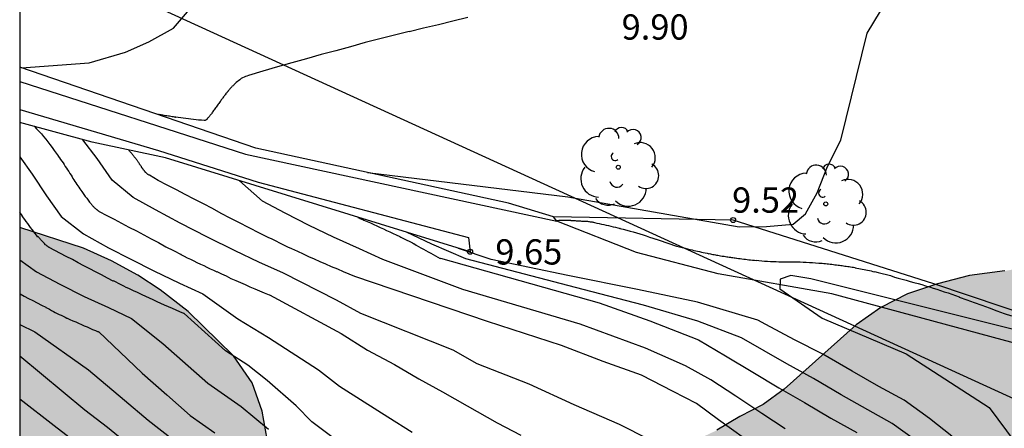
# Model space of a CAD drawing. Units: metres. Extents: x 579944 to 580298, y 4795540 to 4795791.
# Drawn here: x 579944 to 579973, y 4795688 to 4795700 of the extents above; entities that cross this region are included whole.
import ezdxf

# ---------------------------------------------------------------- set-up
doc = ezdxf.new("R2010")
doc.units = ezdxf.units.M
for name, color, linetype in [('010106', 9, 'Continuous'), ('020101', 3, 'CABEZA_TALUD'), ('020104', 34, 'Continuous'), ('020107', 3, 'Continuous'), ('020204', 9, 'Continuous'), ('020308', 9, 'Continuous'), ('050104', 4, 'Continuous'), ('100106', 63, 'Continuous'), ('100202', 3, 'Continuous'), ('130101', 9, 'Continuous'), ('990504', 63, 'Continuous')]:
    doc.layers.add(name, color=color, linetype=linetype)
doc.layers.add('020105', color=24, linetype='Continuous', lineweight=30)
doc.styles.add('ARIAL', font='ARIAL.TTF', dxfattribs={"height": 1})
doc.linetypes.add('CABEZA_TALUD', pattern='A,0.1,[204,DONOSTI.shx,S=0.15,R=0,X=0,Y=0],0,0.2', length=0.3)

# ---------------------------------------------------------------- blocks, each defined once
blk = doc.blocks.new('COTAPU')
blk.add_circle((0, 0), 0.075)
blk = doc.blocks.new('ARBOL')
blk.add_circle((0, 0), 0.0587)
for centre, radius, start, end in [((0.097, 0.97), 0.21, 23.1565, 160.4665), ((-0.564, 0.381), 0.532, 92.28, 254.58), ((-0.28, 0.855), 0.3, 359.2878, 173.6078), ((0.438, 0.881), 0.24, 301.578, 139.328), ((0.656, 0.288), 0.443, 319.8556, 114.7656), ((-0.091, 0.321), 0.12, 119.14, 310.56), ((0.819, -0.249), 0.383, 235.5275, 62.0275), ((-0.556, -0.339), 0.555, 142.64, 266.54), ((-0.039, -0.384), 0.21, 189.64, 323.88), ((0.299, -0.624), 0.532, 224.67, 0.24), ((-0.301, -0.676), 0.45, 213.78, 295.32)]:
    blk.add_arc(centre, radius, start, end)

msp = doc.modelspace()

# ---------------------------------------------------------------- hatches: boundary and pattern name
at = {"layer": '990504'}
msp.add_hatch(color=256, dxfattribs=at).paths.add_polyline_path([(580043.049, 4795540.237), (580062.138, 4795540.236), (580061.288, 4795542.576), (580060.298, 4795544.866), (580058.098, 4795547.306), (580055.099, 4795548.246), (580053.389, 4795547.896), (580052.129, 4795548.416), (580051.469, 4795547.916), (580050.459, 4795547.786), (580049.759, 4795549.266), (580049.119, 4795550.416), (580047.519, 4795551.806), (580046.249, 4795552.846), (580044.839, 4795553.686), (580042.599, 4795553.986), (580041.259, 4795553.786), (580040.139, 4795553.896), (580039.069, 4795554.806), (580039.309, 4795555.416), (580040.169, 4795556.386), (580042.379, 4795558.266), (580044.139, 4795558.996), (580045.069, 4795558.826), (580045.759, 4795558.436), (580046.879, 4795558.116), (580048.719, 4795558.146), (580049.679, 4795558.536), (580050.749, 4795559.576), (580051.269, 4795560.596), (580051.029, 4795561.826), (580049.989, 4795563.096), (580049.219, 4795563.786), (580048.439, 4795564.936), (580048.109, 4795566.316), (580048.259, 4795567.896), (580049.769, 4795569.676), (580051.369, 4795571.416), (580053.309, 4795573.016), (580053.669, 4795573.935), (580053.759, 4795575.095), (580054.029, 4795576.925), (580054.379, 4795578.925), (580055.889, 4795583.325), (580057.569, 4795587.415), (580058.809, 4795593.655), (580060.599, 4795596.155), (580063.039, 4795600.815), (580067.559, 4795604.974), (580070.729, 4795610.994), (580072.599, 4795615.034), (580072.359, 4795616.174), (580071.8, 4795617.594), (580072.57, 4795619.114), (580073.57, 4795620.114), (580074.31, 4795620.654), (580075.18, 4795622.384), (580075.21, 4795622.944), (580073.35, 4795627.284), (580072.73, 4795627.764), (580071.95, 4795628.144), (580070.71, 4795629.044), (580069.93, 4795629.214), (580069.2, 4795629.434), (580068.42, 4795629.764), (580068.16, 4795629.824), (580068.07, 4795630.604), (580067.78, 4795632.234), (580067.53, 4795633.073), (580067.02, 4795633.863), (580066.4, 4795634.343), (580065.62, 4795634.773), (580064, 4795635.324), (580062.7, 4795635.974), (580062.24, 4795636.614), (580061.89, 4795637.194), (580061.26, 4795637.614), (580060.64, 4795638.104), (580060.02, 4795638.474), (580059.24, 4795638.594), (580058.51, 4795638.814), (580057.68, 4795639.134), (580056.84, 4795639.364), (580055.9, 4795639.534), (580055.02, 4795639.754), (580054.391, 4795640.134), (580053.881, 4795640.764), (580053.281, 4795642.554), (580052.931, 4795643.394), (580052.211, 4795644.404), (580051.491, 4795645.144), (580050.611, 4795645.893), (580048.541, 4795647.334), (580047.871, 4795647.874), (580047.301, 4795648.613), (580045.981, 4795650.883), (580044.681, 4795651.483), (580044.221, 4795652.163), (580042.681, 4795654.073), (580042.061, 4795654.663), (580041.331, 4795655.243), (580039.781, 4795656.103), (580038.791, 4795656.483), (580036.761, 4795657.143), (580035.821, 4795657.373), (580034.311, 4795657.814), (580033.321, 4795658.244), (580031.712, 4795659.104), (580030.832, 4795659.484), (580029.782, 4795659.814), (580026.502, 4795660.444), (580024.102, 4795660.844), (580022.272, 4795661.294), (580020.402, 4795661.954), (580018.212, 4795662.824), (580014.672, 4795664.134), (580012.902, 4795664.684), (580011.812, 4795664.964), (580010.712, 4795665.184), (580009.722, 4795665.464), (580007.632, 4795665.914), (580006.752, 4795666.134), (580005.762, 4795666.464), (580004.043, 4795667.224), (580001.663, 4795668.884), (579999.903, 4795669.744), (579998.963, 4795670.074), (579997.863, 4795670.304), (579996.663, 4795670.424), (579994.413, 4795670.564), (579992.223, 4795670.594), (579991.123, 4795670.714), (579990.343, 4795670.994), (579989.563, 4795671.374), (579988.943, 4795671.904), (579988.383, 4795672.754), (579987.413, 4795674.434), (579986.843, 4795675.074), (579986.073, 4795675.714), (579985.343, 4795676.144), (579984.163, 4795677.474), (579984.983, 4795679.814), (579985.463, 4795680.434), (579985.843, 4795681.264), (579986.063, 4795681.994), (579986.333, 4795685.864), (579985.754, 4795689.114), (579982.804, 4795691.204), (579982.124, 4795691.734), (579981.344, 4795692.164), (579980.414, 4795692.444), (579979.364, 4795692.614), (579977.644, 4795692.644), (579975.754, 4795692.564), (579974.604, 4795692.484), (579973.504, 4795692.284), (579972.454, 4795692.144), (579971.504, 4795691.904), (579970.614, 4795691.604), (579969.824, 4795691.194), (579969.084, 4795690.684), (579966.954, 4795688.774), (579966.324, 4795688.314), (579965.634, 4795687.964), (579964.954, 4795687.554), (579961.844, 4795686.084), (579960.944, 4795685.524), (579960.094, 4795684.904), (579958.124, 4795682.784), (579957.384, 4795682.124), (579956.644, 4795681.715), (579955.704, 4795681.515), (579954.914, 4795681.475), (579954.074, 4795681.645), (579953.354, 4795681.865), (579952.674, 4795682.195), (579952.054, 4795682.675), (579951.594, 4795683.155), (579951.394, 4795683.835), (579951.464, 4795685.505), (579951.604, 4795687.284), (579951.454, 4795688.124), (579951.154, 4795688.964), (579950.595, 4795689.764), (579949.255, 4795691.084), (579948.425, 4795691.724), (579947.755, 4795692.154), (579946.975, 4795692.584), (579946.145, 4795692.964), (579944.255, 4795693.574), (579944.254, 4795663.835), (579945.224, 4795663.625), (579946.884, 4795662.605), (579948.514, 4795660.065), (579949.804, 4795659.055), (579950.744, 4795658.465), (579951.624, 4795657.765), (579952.184, 4795657.235), (579952.854, 4795656.385), (579953.414, 4795655.545), (579953.984, 4795654.805), (579955.104, 4795653.055), (579955.464, 4795652.315), (579955.704, 4795651.265), (579955.584, 4795650.225), (579955.264, 4795649.335), (579954.724, 4795648.355), (579953.544, 4795646.646), (579952.093, 4795644.316), (579951.713, 4795643.476), (579951.443, 4795642.756), (579951.223, 4795641.866), (579951.153, 4795641.026), (579951.193, 4795640.246), (579951.393, 4795639.506), (579951.753, 4795638.826), (579952.423, 4795638.076), (579953.303, 4795637.646), (579954.243, 4795637.476), (579955.023, 4795637.516), (579955.923, 4795637.656), (579956.763, 4795637.856), (579957.653, 4795638.156), (579958.443, 4795638.456), (579959.923, 4795639.166), (579960.763, 4795639.836), (579962.623, 4795641.586), (579963.523, 4795642.195), (579964.313, 4795642.605), (579965.263, 4795642.905), (579966.253, 4795642.995), (579967.093, 4795642.875), (579967.873, 4795642.605), (579968.543, 4795642.175), (579969.783, 4795641.055), (579970.243, 4795640.425), (579970.703, 4795639.635), (579970.903, 4795638.795), (579971.143, 4795637.055), (579971.183, 4795633.396), (579971.473, 4795631.506), (579971.563, 4795630.666), (579972.053, 4795628.146), (579972.143, 4795627.306), (579971.923, 4795626.426), (579971.433, 4795625.596), (579970.843, 4795624.866), (579969.573, 4795623.736), (579968.883, 4795623.276), (579968.253, 4795622.766), (579967.613, 4795622.046), (579967.183, 4795621.366), (579966.803, 4795620.436), (579966.583, 4795619.596), (579966.463, 4795618.766), (579966.543, 4795617.086), (579966.792, 4795616.136), (579967.142, 4795615.456), (579967.762, 4795614.716), (579969.152, 4795613.386), (579971.222, 4795611.836), (579971.892, 4795611.246), (579972.412, 4795610.666), (579972.822, 4795610.026), (579973.682, 4795608.446), (579974.252, 4795607.656), (579974.912, 4795606.906), (579976.102, 4795605.846), (579977.342, 4795604.886), (579978.792, 4795603.916), (579979.472, 4795603.596), (579980.142, 4795603.216), (579981.132, 4795602.786), (579981.912, 4795602.516), (579983.582, 4795602.066), (579985.722, 4795601.616), (579986.762, 4795601.336), (579987.752, 4795601.006), (579988.582, 4795600.626), (579989.411, 4795600.146), (579991.321, 4795598.446), (579991.941, 4795597.966), (579992.621, 4795597.536), (579993.661, 4795597.046), (579994.541, 4795596.716), (579996.311, 4795596.326), (579997.201, 4795596.256), (579998.931, 4795596.236), (579999.871, 4795595.956), (580000.491, 4795595.476), (580001.831, 4795593.996), (580002.391, 4795593.456), (580003.221, 4795592.766), (580003.891, 4795592.286), (580004.671, 4795591.806), (580005.351, 4795591.426), (580006.331, 4795591.046), (580007.061, 4795590.826), (580008.111, 4795590.646), (580009.521, 4795590.526), (580010.761, 4795589.516), (580011.301, 4795587.406), (580011.241, 4795586.626), (580010.801, 4795585.006), (580010.571, 4795583.966), (580010.401, 4795582.866), (580010.381, 4795581.876), (580010.58, 4795581.136), (580011.14, 4795580.346), (580012.49, 4795579.126), (580012.94, 4795578.386), (580013.09, 4795577.596), (580012.81, 4795576.656), (580012.33, 4795575.876), (580011.64, 4795575.106), (580010.84, 4795574.386), (580010.21, 4795573.926), (580009.47, 4795573.566), (580008.73, 4795573.266), (580006.94, 4795572.667), (580006.16, 4795572.517), (580005.11, 4795572.487), (580004.06, 4795572.607), (580003.021, 4795572.987), (579999.861, 4795575.027), (579998.981, 4795575.557), (579998.151, 4795575.997), (579997.321, 4795576.317), (579996.481, 4795576.487), (579995.331, 4795576.507), (579994.441, 4795576.367), (579993.601, 4795576.117), (579992.811, 4795575.757), (579991.911, 4795575.097), (579991.221, 4795574.427), (579990.471, 4795573.597), (579988.711, 4795571.377), (579988.131, 4795570.707), (579987.591, 4795569.977), (579984.721, 4795566.727), (579983.751, 4795565.427), (579983.221, 4795564.447), (579982.781, 4795563.457), (579982.561, 4795562.517), (579982.391, 4795561.527), (579982.161, 4795560.697), (579981.841, 4795559.967), (579980.721, 4795558.627), (579980.291, 4795557.998), (579979.381, 4795556.498), (579978.951, 4795555.558), (579978.721, 4795554.778), (579978.331, 4795553.108), (579977.041, 4795550.728), (579976.771, 4795549.998), (579976.651, 4795549.058), (579976.781, 4795547.168), (579976.761, 4795546.388), (579976.061, 4795544.928), (579975.631, 4795544.208), (579975.251, 4795543.428), (579974.951, 4795540.758), (579975.151, 4795540.238), (580038.639, 4795540.237), (580039.589, 4795540.877), (580040.329, 4795541.287), (580041.129, 4795541.797), (580041.339, 4795541.997), (580041.859, 4795541.837), (580042.429, 4795541.257)])

# ---------------------------------------------------------------- linework, layer by layer
at = {"layer": '010106', "flags": 128}
msp.add_lwpolyline([(579944.251, 4795540.239), (580294.242, 4795540.231), (580294.247, 4795790.224), (579944.257, 4795790.232)], close=True, dxfattribs=at)
at = {"layer": '020101'}
msp.add_polyline3d([(579977.544, 4795689.834, 8.94), (579971.394, 4795691.904, 9.26), (579965.434, 4795693.794, 9.52), (579960.104, 4795693.894, 9.32)], dxfattribs=at)
at = {"layer": '020104', "flags": 128}
for points, elevation in [([(579944.305, 4795698.314), (579946.315, 4795698.464), (579947.395, 4795698.784), (579948.085, 4795699.084), (579948.815, 4795699.494), (579949.355, 4795700.114), (579949.855, 4795700.844), (579951.595, 4795702.834), (579952.225, 4795703.264), (579955.225, 4795704.094)], 10.5), ([(579954.575, 4795695.204), (579960.524, 4795694.484), (579965.614, 4795693.594), (579966.424, 4795693.604), (579967.214, 4795693.674), (579967.584, 4795693.984), (579967.934, 4795694.604), (579968.234, 4795695.384), (579968.634, 4795696.164), (579969.414, 4795699.344), (579970.004, 4795700.324)], 9.5), ([(579944.685, 4795696.584), (579944.755, 4795696.504), (579944.825, 4795696.424), (579944.895, 4795696.354), (579944.955, 4795696.274), (579945.025, 4795696.194), (579945.085, 4795696.114), (579945.145, 4795696.034), (579945.215, 4795695.954), (579945.275, 4795695.864), (579945.335, 4795695.784), (579945.395, 4795695.704), (579945.395, 4795695.694), (579945.435, 4795695.644), (579945.465, 4795695.594), (579945.505, 4795695.544), (579945.545, 4795695.494), (579945.575, 4795695.444), (579945.605, 4795695.384), (579945.645, 4795695.334), (579945.675, 4795695.284), (579945.715, 4795695.234), (579945.745, 4795695.174), (579945.775, 4795695.124), (579945.805, 4795695.074), (579945.825, 4795695.034), (579945.855, 4795694.994), (579945.885, 4795694.944), (579945.915, 4795694.904), (579945.945, 4795694.854), (579945.975, 4795694.814), (579946.005, 4795694.774), (579946.035, 4795694.724), (579946.065, 4795694.684), (579946.095, 4795694.644), (579946.115, 4795694.614), (579946.135, 4795694.584), (579946.155, 4795694.554), (579946.175, 4795694.524), (579946.195, 4795694.494), (579946.225, 4795694.464), (579946.245, 4795694.444), (579946.265, 4795694.414), (579946.285, 4795694.384), (579946.305, 4795694.354), (579946.325, 4795694.324), (579946.345, 4795694.304), (579946.355, 4795694.294), (579946.375, 4795694.274), (579946.385, 4795694.254), (579946.405, 4795694.234), (579946.415, 4795694.224), (579946.425, 4795694.204), (579946.445, 4795694.194), (579946.455, 4795694.174), (579946.475, 4795694.154), (579946.495, 4795694.144), (579946.505, 4795694.134), (579946.515, 4795694.124), (579946.525, 4795694.114), (579946.535, 4795694.104), (579946.545, 4795694.104), (579946.555, 4795694.094), (579946.565, 4795694.084), (579946.575, 4795694.074), (579946.585, 4795694.064), (579946.605, 4795694.064), (579946.615, 4795694.054), (579946.835, 4795693.934), (579947.055, 4795693.824), (579947.275, 4795693.704), (579947.495, 4795693.584), (579947.715, 4795693.474), (579947.935, 4795693.354), (579948.155, 4795693.234), (579948.375, 4795693.124), (579948.595, 4795693.004), (579948.815, 4795692.894), (579949.045, 4795692.774), (579949.035, 4795692.774), (579949.135, 4795692.724), (579949.225, 4795692.674), (579949.325, 4795692.634), (579949.425, 4795692.584), (579949.515, 4795692.534), (579949.615, 4795692.484), (579949.715, 4795692.444), (579949.805, 4795692.394), (579949.905, 4795692.344), (579950.005, 4795692.304), (579950.105, 4795692.254), (579950.105, 4795692.264), (579950.245, 4795692.194), (579950.385, 4795692.134), (579950.525, 4795692.064), (579950.665, 4795692.004), (579950.805, 4795691.944), (579950.945, 4795691.884), (579951.085, 4795691.814), (579951.235, 4795691.754), (579951.375, 4795691.694), (579951.515, 4795691.634), (579951.655, 4795691.574), (579951.665, 4795691.574), (579953.794, 4795690.424), (579954.574, 4795689.934), (579955.384, 4795689.504), (579956.104, 4795689.084), (579956.804, 4795688.694), (579957.534, 4795688.274), (579958.424, 4795687.774), (579959.134, 4795687.404)], 12), ([(579962.944, 4795687.274), (579962.064, 4795687.724), (579960.714, 4795688.304), (579959.374, 4795688.924), (579957.834, 4795689.524), (579957.124, 4795689.934), (579954.384, 4795691.024), (579953.654, 4795691.414), (579952.085, 4795692.214), (579951.355, 4795692.544), (579950.645, 4795692.884), (579949.825, 4795693.284), (579949.015, 4795693.704), (579948.285, 4795694.094), (579947.625, 4795694.464), (579946.995, 4795694.984), (579946.555, 4795695.624), (579946.125, 4795696.174)], 11.5), ([(579965.774, 4795687.304), (579965.004, 4795687.864), (579964.344, 4795688.344), (579963.654, 4795688.704), (579962.714, 4795689.184), (579961.574, 4795689.594), (579960.334, 4795690.074), (579958.144, 4795690.784), (579954.204, 4795692.114), (579954.034, 4795692.184), (579953.864, 4795692.254), (579953.694, 4795692.334), (579953.514, 4795692.404), (579953.344, 4795692.484), (579953.175, 4795692.554), (579953.005, 4795692.634), (579952.835, 4795692.704), (579952.675, 4795692.784), (579952.505, 4795692.864), (579952.335, 4795692.944), (579952.215, 4795692.994), (579952.095, 4795693.054), (579951.975, 4795693.104), (579951.865, 4795693.164), (579951.745, 4795693.224), (579951.625, 4795693.274), (579951.515, 4795693.334), (579951.395, 4795693.394), (579951.275, 4795693.454), (579951.165, 4795693.514), (579951.045, 4795693.574), (579950.775, 4795693.714), (579950.505, 4795693.854), (579950.235, 4795693.994), (579949.975, 4795694.134), (579949.705, 4795694.274), (579949.435, 4795694.414), (579949.165, 4795694.554), (579948.905, 4795694.694), (579948.635, 4795694.834), (579948.365, 4795694.974), (579948.105, 4795695.124), (579948.095, 4795695.124), (579948.075, 4795695.134), (579948.065, 4795695.144), (579948.055, 4795695.144), (579948.045, 4795695.154), (579948.035, 4795695.164), (579948.025, 4795695.174), (579948.015, 4795695.184), (579948.005, 4795695.194), (579947.995, 4795695.204), (579947.985, 4795695.214), (579947.985, 4795695.204), (579947.975, 4795695.214), (579947.975, 4795695.224), (579947.965, 4795695.234), (579947.955, 4795695.244), (579947.955, 4795695.254), (579947.945, 4795695.264), (579947.935, 4795695.274), (579947.925, 4795695.274), (579947.925, 4795695.284), (579947.915, 4795695.294), (579947.905, 4795695.304), (579947.915, 4795695.304), (579947.905, 4795695.314), (579947.895, 4795695.324), (579947.895, 4795695.334), (579947.885, 4795695.334), (579947.885, 4795695.344), (579947.875, 4795695.344), (579947.875, 4795695.354), (579947.865, 4795695.364), (579947.865, 4795695.384), (579947.855, 4795695.394), (579947.845, 4795695.404), (579947.835, 4795695.414), (579947.825, 4795695.434), (579947.815, 4795695.444), (579947.805, 4795695.454), (579947.805, 4795695.464), (579947.795, 4795695.484), (579947.785, 4795695.494), (579947.775, 4795695.504), (579947.765, 4795695.524), (579947.755, 4795695.534), (579947.745, 4795695.554), (579947.735, 4795695.564), (579947.725, 4795695.584), (579947.715, 4795695.594), (579947.705, 4795695.604), (579947.695, 4795695.624), (579947.685, 4795695.634), (579947.675, 4795695.654), (579947.655, 4795695.674), (579947.645, 4795695.694), (579947.625, 4795695.714), (579947.615, 4795695.734), (579947.595, 4795695.754), (579947.585, 4795695.774), (579947.565, 4795695.794), (579947.555, 4795695.804), (579947.535, 4795695.824), (579947.515, 4795695.844), (579947.505, 4795695.864)], 11), ([(579966.984, 4795687.594), (579966.284, 4795688.054), (579965.514, 4795688.564), (579964.774, 4795689.054), (579964.024, 4795689.464), (579962.834, 4795689.994), (579960.894, 4795690.704), (579957.404, 4795691.734), (579955.034, 4795692.624), (579954.344, 4795692.944), (579953.565, 4795693.284), (579952.845, 4795693.634), (579952.135, 4795694.004), (579951.465, 4795694.354), (579950.775, 4795694.964)], 10.5), ([(579953.594, 4795687.294), (579952.924, 4795687.804), (579952.464, 4795688.274), (579951.604, 4795689.034), (579951.025, 4795689.484), (579950.365, 4795689.914), (579949.135, 4795691.024), (579949.125, 4795691.024), (579949.005, 4795691.074), (579948.895, 4795691.124), (579948.785, 4795691.164), (579948.665, 4795691.214), (579948.555, 4795691.264), (579948.445, 4795691.314), (579948.335, 4795691.364), (579948.215, 4795691.424), (579948.105, 4795691.474), (579947.995, 4795691.524), (579947.885, 4795691.574), (579947.805, 4795691.614), (579947.725, 4795691.654), (579947.655, 4795691.684), (579947.575, 4795691.724), (579947.495, 4795691.764), (579947.415, 4795691.794), (579947.345, 4795691.834), (579947.265, 4795691.874), (579947.185, 4795691.914), (579947.115, 4795691.954), (579947.035, 4795691.994), (579947.025, 4795691.984), (579946.855, 4795692.074), (579946.685, 4795692.164), (579946.505, 4795692.254), (579946.335, 4795692.344), (579946.155, 4795692.434), (579945.985, 4795692.524), (579945.815, 4795692.624), (579945.635, 4795692.714), (579945.465, 4795692.804), (579945.295, 4795692.894), (579945.125, 4795692.984), (579945.125, 4795692.994), (579945.105, 4795692.994), (579945.095, 4795693.004), (579945.085, 4795693.014), (579945.075, 4795693.024), (579945.065, 4795693.024), (579945.055, 4795693.034), (579945.045, 4795693.044), (579945.035, 4795693.054), (579945.015, 4795693.064), (579945.005, 4795693.064), (579944.995, 4795693.074), (579945.005, 4795693.074), (579944.985, 4795693.094), (579944.965, 4795693.114), (579944.945, 4795693.134), (579944.925, 4795693.154), (579944.905, 4795693.174), (579944.885, 4795693.194), (579944.865, 4795693.214), (579944.855, 4795693.234), (579944.835, 4795693.254), (579944.815, 4795693.274), (579944.805, 4795693.294), (579944.795, 4795693.284), (579944.755, 4795693.344), (579944.705, 4795693.404), (579944.665, 4795693.464), (579944.625, 4795693.514), (579944.575, 4795693.574), (579944.535, 4795693.634), (579944.495, 4795693.694), (579944.445, 4795693.754), (579944.405, 4795693.814), (579944.365, 4795693.864), (579944.325, 4795693.924), (579944.325, 4795693.934), (579944.275, 4795694.004), (579944.255, 4795694.034)], 13), ([(579960.174, 4795693.784), (579960.194, 4795693.784), (579960.224, 4795693.784), (579960.244, 4795693.784), (579960.274, 4795693.794), (579960.294, 4795693.794), (579960.324, 4795693.794), (579960.344, 4795693.794), (579960.374, 4795693.794), (579960.394, 4795693.794), (579960.424, 4795693.794), (579960.444, 4795693.794), (579960.454, 4795693.794), (579960.464, 4795693.794), (579960.484, 4795693.794), (579960.494, 4795693.794), (579960.514, 4795693.794), (579960.524, 4795693.794), (579960.534, 4795693.794), (579960.554, 4795693.794), (579960.564, 4795693.794), (579960.584, 4795693.794), (579960.594, 4795693.794), (579960.614, 4795693.794), (579960.614, 4795693.784), (579960.644, 4795693.784), (579960.674, 4795693.784), (579960.714, 4795693.784), (579960.744, 4795693.784), (579960.774, 4795693.774), (579960.804, 4795693.774), (579960.844, 4795693.774), (579960.874, 4795693.774), (579960.904, 4795693.774), (579960.934, 4795693.764), (579960.964, 4795693.764), (579960.974, 4795693.764), (579960.984, 4795693.764), (579960.994, 4795693.764), (579961.004, 4795693.764), (579961.014, 4795693.764), (579961.024, 4795693.764), (579961.034, 4795693.764), (579961.044, 4795693.764), (579961.064, 4795693.764), (579961.094, 4795693.764), (579961.114, 4795693.764), (579961.144, 4795693.754), (579961.164, 4795693.754), (579961.194, 4795693.744), (579961.214, 4795693.744), (579961.244, 4795693.744), (579961.264, 4795693.734), (579961.284, 4795693.734), (579961.314, 4795693.724), (579961.384, 4795693.704), (579961.454, 4795693.694), (579961.524, 4795693.674), (579961.594, 4795693.664), (579961.664, 4795693.644), (579961.734, 4795693.634), (579961.804, 4795693.614), (579961.874, 4795693.594), (579961.944, 4795693.584), (579962.014, 4795693.564), (579962.084, 4795693.544), (579962.074, 4795693.544), (579962.174, 4795693.524), (579962.274, 4795693.494), (579962.374, 4795693.464), (579962.464, 4795693.444), (579962.564, 4795693.414), (579962.664, 4795693.384), (579962.764, 4795693.354), (579962.854, 4795693.324), (579962.954, 4795693.284), (579963.054, 4795693.254), (579963.144, 4795693.224), (579963.154, 4795693.224), (579963.234, 4795693.194), (579963.324, 4795693.164), (579963.404, 4795693.134), (579963.494, 4795693.104), (579963.584, 4795693.084), (579963.664, 4795693.054), (579963.754, 4795693.024), (579963.844, 4795693.004), (579963.924, 4795692.984), (579964.014, 4795692.964), (579964.104, 4795692.934), (579964.094, 4795692.934), (579964.154, 4795692.924), (579964.214, 4795692.914), (579964.264, 4795692.894), (579964.324, 4795692.884), (579964.374, 4795692.874), (579964.434, 4795692.864), (579964.494, 4795692.844), (579964.544, 4795692.834), (579964.604, 4795692.824), (579964.664, 4795692.814), (579964.714, 4795692.794), (579964.724, 4795692.804), (579964.764, 4795692.794), (579964.794, 4795692.784), (579964.834, 4795692.774), (579964.874, 4795692.774), (579964.914, 4795692.764), (579964.944, 4795692.754), (579964.984, 4795692.754), (579965.024, 4795692.744), (579965.064, 4795692.734), (579965.104, 4795692.724), (579965.134, 4795692.724), (579965.164, 4795692.724), (579965.204, 4795692.714), (579965.244, 4795692.704), (579965.274, 4795692.704), (579965.314, 4795692.694), (579965.354, 4795692.694), (579965.384, 4795692.684), (579965.424, 4795692.684), (579965.464, 4795692.674), (579965.494, 4795692.674), (579965.534, 4795692.664), (579965.544, 4795692.664), (579965.594, 4795692.654), (579965.644, 4795692.654), (579965.694, 4795692.644), (579965.754, 4795692.634), (579965.804, 4795692.634), (579965.854, 4795692.624), (579965.904, 4795692.614), (579965.954, 4795692.614), (579966.014, 4795692.604), (579966.064, 4795692.604), (579966.114, 4795692.594), (579966.114, 4795692.604), (579966.194, 4795692.594), (579966.284, 4795692.584), (579966.364, 4795692.574), (579966.454, 4795692.574), (579966.544, 4795692.564), (579966.624, 4795692.564), (579966.714, 4795692.564), (579966.794, 4795692.554), (579966.884, 4795692.554), (579966.974, 4795692.554), (579967.054, 4795692.554), (579967.144, 4795692.554), (579967.234, 4795692.554), (579967.334, 4795692.554), (579967.424, 4795692.554), (579967.514, 4795692.544), (579967.604, 4795692.544), (579967.704, 4795692.534), (579967.794, 4795692.534), (579967.884, 4795692.524), (579967.974, 4795692.514), (579968.074, 4795692.514), (579968.124, 4795692.504), (579968.174, 4795692.504), (579968.224, 4795692.494), (579968.264, 4795692.494), (579968.314, 4795692.484), (579968.364, 4795692.484), (579968.414, 4795692.474), (579968.454, 4795692.464), (579968.504, 4795692.464), (579968.554, 4795692.454), (579968.594, 4795692.454), (579968.634, 4795692.444), (579968.674, 4795692.444), (579968.714, 4795692.434), (579968.754, 4795692.424), (579968.794, 4795692.424), (579968.844, 4795692.414), (579968.884, 4795692.414), (579968.924, 4795692.404), (579968.964, 4795692.394), (579969.004, 4795692.394), (579969.044, 4795692.384), (579969.054, 4795692.374), (579969.104, 4795692.364), (579969.164, 4795692.354), (579969.214, 4795692.344), (579969.264, 4795692.334), (579969.324, 4795692.324), (579969.374, 4795692.314), (579969.424, 4795692.304), (579969.484, 4795692.294), (579969.534, 4795692.284), (579969.584, 4795692.264), (579969.634, 4795692.254), (579969.634, 4795692.264), (579969.744, 4795692.234), (579969.864, 4795692.204), (579969.984, 4795692.174), (579970.104, 4795692.144), (579970.224, 4795692.104), (579970.334, 4795692.074), (579970.454, 4795692.044), (579970.574, 4795692.014), (579970.694, 4795691.974), (579970.804, 4795691.944), (579970.924, 4795691.914), (579971.034, 4795691.884), (579971.144, 4795691.844), (579971.264, 4795691.814), (579971.374, 4795691.774), (579971.484, 4795691.744), (579971.594, 4795691.704), (579971.704, 4795691.664), (579971.814, 4795691.634), (579971.924, 4795691.594), (579972.034, 4795691.554), (579972.144, 4795691.514), (579972.144, 4795691.504), (579972.374, 4795691.424), (579972.594, 4795691.344), (579972.814, 4795691.264), (579973.034, 4795691.184), (579973.264, 4795691.104), (579973.484, 4795691.024), (579973.704, 4795690.954)], 9), ([(579973.574, 4795683.504), (579973.134, 4795684.214), (579972.684, 4795684.944), (579972.224, 4795685.664), (579971.714, 4795686.364), (579970.854, 4795687.244), (579970.154, 4795687.754), (579969.434, 4795688.164), (579968.644, 4795688.604), (579967.824, 4795689.094), (579967.024, 4795689.524), (579965.684, 4795690.294), (579964.384, 4795690.794), (579962.774, 4795691.264), (579960.984, 4795691.734), (579957.494, 4795692.644), (579956.484, 4795693.084), (579955.734, 4795693.434)], 9.49), ([(579973.594, 4795685.564), (579973.064, 4795686.224), (579972.494, 4795686.794), (579971.924, 4795687.374), (579971.264, 4795687.904), (579970.514, 4795688.444), (579969.764, 4795688.854), (579968.964, 4795689.304), (579968.094, 4795689.814), (579967.254, 4795690.234), (579966.404, 4795690.694), (579966.164, 4795690.824), (579964.374, 4795691.354), (579962.594, 4795691.734), (579960.524, 4795692.144), (579958.254, 4795692.624), (579957.284, 4795692.954)], 8.99), ([(579944.255, 4795692.614), (579944.755, 4795692.254), (579945.445, 4795691.894), (579946.165, 4795691.524), (579946.885, 4795691.194), (579947.575, 4795690.874), (579948.505, 4795690.134), (579949.835, 4795688.954), (579950.824, 4795688.254), (579951.634, 4795687.584)], 13.5), ([(579983.914, 4795689.164), (579983.304, 4795686.224), (579983.084, 4795685.554), (579982.374, 4795684.704), (579977.494, 4795689.444), (579976.324, 4795689.904), (579973.954, 4795690.494), (579967.744, 4795692.054), (579967.144, 4795692.144), (579966.834, 4795692.044), (579966.824, 4795691.754), (579968.074, 4795690.884), (579970.574, 4795689.824), (579973.034, 4795688.224), (579978.414, 4795680.994), (579982.223, 4795676.434), (579984.343, 4795674.734), (579988.593, 4795672.334), (579995.323, 4795669.304), (580001.713, 4795666.064), (580009.822, 4795662.614), (580013.362, 4795661.544), (580018.212, 4795660.524), (580022.702, 4795659.334)], 8.5), ([(579944.255, 4795691.604), (579944.265, 4795691.604), (579944.385, 4795691.534), (579944.515, 4795691.464), (579944.645, 4795691.404), (579944.775, 4795691.334), (579944.895, 4795691.264), (579945.025, 4795691.204), (579945.025, 4795691.194), (579945.075, 4795691.174), (579945.135, 4795691.144), (579945.195, 4795691.114), (579945.255, 4795691.084), (579945.305, 4795691.054), (579945.365, 4795691.024), (579945.425, 4795690.994), (579945.485, 4795690.974), (579945.545, 4795690.944), (579945.605, 4795690.914), (579945.655, 4795690.884), (579945.665, 4795690.884), (579945.745, 4795690.844), (579945.825, 4795690.804), (579945.915, 4795690.774), (579945.995, 4795690.734), (579946.085, 4795690.694), (579946.165, 4795690.654), (579946.255, 4795690.624), (579946.335, 4795690.584), (579946.415, 4795690.544), (579946.505, 4795690.514), (579946.585, 4795690.474), (579946.595, 4795690.484), (579947.885, 4795689.244), (579948.625, 4795688.604), (579949.315, 4795687.994), (579950.044, 4795687.474)], 14), ([(579944.255, 4795690.695), (579944.705, 4795690.475), (579946.295, 4795689.345), (579947.365, 4795688.445), (579948.065, 4795687.855), (579948.785, 4795687.285)], 14.5), ([(579944.255, 4795688.485), (579945.275, 4795687.695), (579946.315, 4795686.895)], 15.5)]:
    msp.add_lwpolyline(points, dxfattribs=dict(at, elevation=elevation))
at = {"layer": '020105', "flags": 128}
for points, elevation in [([(579957.555, 4795699.814), (579957.115, 4795699.704), (579956.685, 4795699.594), (579956.245, 4795699.494), (579955.815, 4795699.384), (579955.815, 4795699.394), (579955.375, 4795699.284), (579954.945, 4795699.174), (579954.505, 4795699.064), (579954.075, 4795698.944), (579953.635, 4795698.824), (579953.205, 4795698.714), (579952.765, 4795698.584), (579952.335, 4795698.464), (579951.905, 4795698.344), (579951.475, 4795698.214), (579951.045, 4795698.084), (579950.995, 4795698.064), (579950.955, 4795698.054), (579950.915, 4795698.034), (579950.865, 4795698.014), (579950.825, 4795697.994), (579950.785, 4795697.964), (579950.745, 4795697.934), (579950.715, 4795697.914), (579950.675, 4795697.884), (579950.645, 4795697.854), (579950.605, 4795697.814), (579950.595, 4795697.794), (579950.585, 4795697.784), (579950.565, 4795697.774), (579950.555, 4795697.754), (579950.545, 4795697.744), (579950.535, 4795697.734), (579950.515, 4795697.714), (579950.505, 4795697.704), (579950.495, 4795697.694), (579950.485, 4795697.674), (579950.475, 4795697.664), (579950.465, 4795697.654), (579950.455, 4795697.644), (579950.445, 4795697.634), (579950.445, 4795697.624), (579950.435, 4795697.614), (579950.425, 4795697.604), (579950.415, 4795697.594), (579950.405, 4795697.584), (579950.405, 4795697.574), (579950.395, 4795697.564), (579950.385, 4795697.554), (579950.385, 4795697.564), (579950.375, 4795697.544), (579950.355, 4795697.514), (579950.335, 4795697.494), (579950.325, 4795697.474), (579950.305, 4795697.454), (579950.285, 4795697.424), (579950.275, 4795697.404), (579950.255, 4795697.384), (579950.235, 4795697.364), (579950.225, 4795697.334), (579950.205, 4795697.314), (579950.185, 4795697.284), (579950.165, 4795697.254), (579950.145, 4795697.234), (579950.125, 4795697.204), (579950.105, 4795697.174), (579950.085, 4795697.144), (579950.065, 4795697.124), (579950.045, 4795697.094), (579950.025, 4795697.064), (579950.005, 4795697.044), (579949.985, 4795697.014), (579949.975, 4795696.994), (579949.955, 4795696.974), (579949.945, 4795696.954), (579949.925, 4795696.934), (579949.905, 4795696.914), (579949.895, 4795696.894), (579949.875, 4795696.874), (579949.865, 4795696.854), (579949.845, 4795696.834), (579949.825, 4795696.824), (579949.815, 4795696.804), (579949.815, 4795696.794), (579949.805, 4795696.794), (579949.805, 4795696.784), (579949.795, 4795696.784), (579949.795, 4795696.774), (579949.785, 4795696.774), (579949.775, 4795696.764), (579949.765, 4795696.764), (579949.765, 4795696.754), (579949.755, 4795696.754), (579949.745, 4795696.754), (579949.735, 4795696.754), (579949.725, 4795696.754), (579949.645, 4795696.764), (579949.565, 4795696.764), (579949.495, 4795696.774), (579949.415, 4795696.784), (579949.335, 4795696.794), (579949.265, 4795696.804), (579949.185, 4795696.814), (579949.105, 4795696.824), (579949.035, 4795696.834), (579948.955, 4795696.844), (579948.875, 4795696.854), (579948.885, 4795696.854), (579948.845, 4795696.854), (579948.815, 4795696.864), (579948.775, 4795696.864), (579948.735, 4795696.874), (579948.695, 4795696.884), (579948.665, 4795696.884), (579948.625, 4795696.894), (579948.585, 4795696.894), (579948.545, 4795696.904), (579948.505, 4795696.914), (579948.475, 4795696.914), (579948.465, 4795696.914), (579948.455, 4795696.924), (579948.445, 4795696.924), (579948.435, 4795696.924), (579948.425, 4795696.924), (579948.415, 4795696.924), (579948.405, 4795696.924), (579948.395, 4795696.934), (579948.385, 4795696.934), (579948.375, 4795696.934)], 9.99), ([(579944.255, 4795695.674), (579944.625, 4795695.154), (579945.045, 4795694.514), (579945.485, 4795693.904), (579946.145, 4795693.384), (579946.885, 4795692.974), (579947.555, 4795692.634), (579948.235, 4795692.284), (579948.995, 4795691.924), (579949.685, 4795691.604), (579950.725, 4795690.864), (579951.635, 4795690.304), (579953.124, 4795689.344), (579953.744, 4795688.864), (579954.484, 4795688.394), (579955.184, 4795687.954), (579955.904, 4795687.494)], 12.5), ([(579954.295, 4795693.874), (579954.305, 4795693.874), (579954.325, 4795693.864), (579954.345, 4795693.854), (579954.355, 4795693.844), (579954.374, 4795693.844), (579954.384, 4795693.834), (579954.404, 4795693.824), (579954.424, 4795693.824), (579954.434, 4795693.814), (579954.454, 4795693.804), (579954.464, 4795693.794), (579954.474, 4795693.794), (579954.564, 4795693.754), (579954.664, 4795693.714), (579954.764, 4795693.664), (579954.854, 4795693.624), (579954.954, 4795693.574), (579955.054, 4795693.534), (579955.144, 4795693.484), (579955.244, 4795693.444), (579955.344, 4795693.394), (579955.434, 4795693.354), (579955.534, 4795693.304), (579955.564, 4795693.284), (579955.604, 4795693.264), (579955.644, 4795693.244), (579955.684, 4795693.224), (579955.724, 4795693.204), (579955.764, 4795693.184), (579955.794, 4795693.174), (579955.834, 4795693.154), (579955.874, 4795693.134), (579955.914, 4795693.114), (579955.944, 4795693.094), (579955.954, 4795693.094), (579956.024, 4795693.054), (579956.094, 4795693.014), (579956.164, 4795692.974), (579956.244, 4795692.934), (579956.314, 4795692.894), (579956.384, 4795692.854), (579956.454, 4795692.814), (579956.524, 4795692.774), (579956.594, 4795692.734), (579956.664, 4795692.694), (579956.734, 4795692.654), (579956.744, 4795692.664), (579961.454, 4795691.334), (579962.964, 4795690.804), (579964.404, 4795690.234), (579965.204, 4795689.764), (579966.024, 4795689.274), (579966.794, 4795688.814), (579967.554, 4795688.374), (579968.334, 4795687.914), (579969.104, 4795687.484)], 10), ([(579944.255, 4795689.765), (579946.185, 4795688.155), (579946.855, 4795687.645), (579947.515, 4795687.115)], 15)]:
    msp.add_lwpolyline(points, dxfattribs=dict(at, elevation=elevation))
at = {"layer": '020107'}
msp.add_polyline3d([(579977.124, 4795689.234, 7.84), (579968.364, 4795691.604, 8.6), (579964.994, 4795692.194, 8.74), (579962.564, 4795692.834, 8.81), (579960.204, 4795693.764, 8.9)], dxfattribs=at)
at = {"layer": '050104'}
for points in [[(579960.104, 4795693.894, 9.32), (579958.764, 4795694.294, 9.4), (579951.265, 4795695.934, 9.72), (579944.255, 4795698.334, 9.98)], [(579944.255, 4795697.914, 9.64), (579950.955, 4795695.754, 9.09), (579960.204, 4795693.764, 8.9)], [(579944.255, 4795697.074, 9.35), (579948.375, 4795695.864, 9.01), (579951.335, 4795694.924, 8.86), (579957.574, 4795693.274, 8.83), (579957.624, 4795692.854, 9.65), (579948.585, 4795695.644, 10.6), (579946.405, 4795696.104, 10.75), (579944.255, 4795696.694, 11.37)], [(579960.204, 4795693.764, 8.9), (579960.104, 4795693.894, 9.32)]]:
    msp.add_polyline3d(points, dxfattribs=at)
at = {"layer": '100106', "elevation": 20.46, "flags": 128}
for points in [[(579951.604, 4795687.284), (579951.454, 4795688.124), (579951.154, 4795688.964), (579950.595, 4795689.764), (579949.255, 4795691.084), (579948.425, 4795691.724), (579947.755, 4795692.154), (579946.975, 4795692.584), (579946.145, 4795692.964), (579944.255, 4795693.574)], [(579973.504, 4795692.284), (579972.454, 4795692.144), (579971.504, 4795691.904), (579970.614, 4795691.604), (579969.824, 4795691.194), (579969.084, 4795690.684), (579966.954, 4795688.774), (579966.324, 4795688.314), (579965.634, 4795687.964), (579964.954, 4795687.554)]]:
    msp.add_lwpolyline(points, dxfattribs=at)
at = {"layer": '130101'}
msp.add_polyline3d([(579991.653, 4795680.313, 0), (579944.255, 4795701.99, 0)], dxfattribs=at)

# ---------------------------------------------------------------- block references
at = {"layer": '020204', "rotation": 359.9987685839998}
for p in [(579965.434, 4795693.794, 9.52), (579957.624, 4795692.854, 9.65)]:
    msp.add_blockref('COTAPU', p, dxfattribs=at)
at = {"layer": '100202', "rotation": 359.9987685839998}
for p in [(579962.024, 4795695.364, 9.89), (579968.184, 4795694.274, 9.73)]:
    msp.add_blockref('ARBOL', p, dxfattribs=at)

# ---------------------------------------------------------------- texts
at = {"layer": '020308', "style": 'ARIAL'}
for s, p in [('9.90', (579962.124, 4795699.154, 9.9)), ('9.52', (579965.404, 4795694.014, 9.52)), ('9.65', (579958.374, 4795692.474, 9.65))]:
    msp.add_text(s, height=0.75, rotation=359.9988, dxfattribs=at).set_placement(p)

doc.saveas('drawing.dxf')
